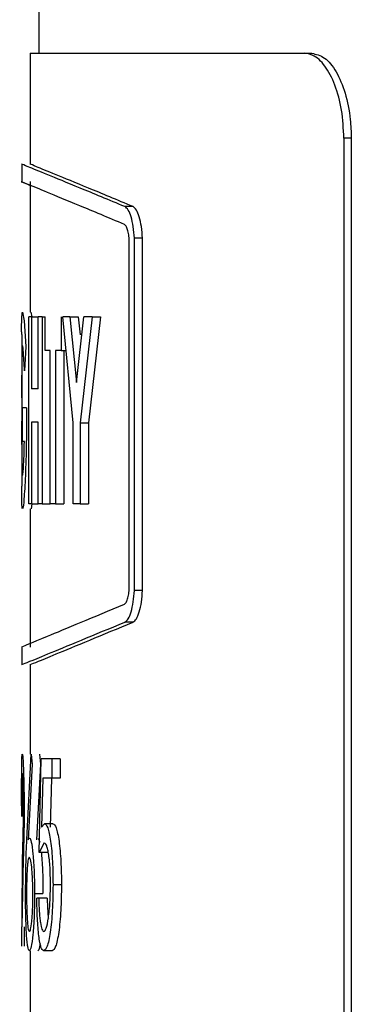
# Model space of a CAD drawing. Units: millimetres. Extents: x 30 to 2028, y 117 to 2617.
# Drawn here: x 1739 to 1743, y 1613 to 1624 of the extents above; entities that cross this region are included whole.
import ezdxf

# ---------------------------------------------------------------- set-up
doc = ezdxf.new("R2010")
doc.units = ezdxf.units.MM

msp = doc.modelspace()

# ---------------------------------------------------------------- linework, layer by layer
at = {"color": 7, "linetype": 'Continuous', "lineweight": 25, "ltscale": 7}
for p, q in [((1739.525, 1681.456), (1739.525, 1623.269)), ((1739.437, 1623.269), (1739.437, 1622.129)), ((1739.437, 1623.269), (1742.254, 1623.269)), ((1742.254, 1623.269), (1742.331, 1623.269)), ((1742.661, 1622.394), (1742.661, 1604.894)), ((1742.737, 1622.394), (1742.661, 1622.394)), ((1742.737, 1622.394), (1742.737, 1604.894)), ((1739.35, 1622.131), (1739.35, 1621.945)), ((1739.437, 1621.948), (1739.437, 1620.606)), ((1740.495, 1621.691), (1740.411, 1621.691)), ((1740.455, 1617.768), (1740.455, 1621.338)), ((1740.508, 1617.741), (1740.508, 1621.365)), ((1740.592, 1621.365), (1740.508, 1621.365)), ((1740.592, 1617.741), (1740.592, 1621.365)), ((1739.358, 1620.606), (1739.374, 1620.515)), ((1739.445, 1620.606), (1739.454, 1620.556)), ((1739.374, 1620.515), (1739.392, 1620.25)), ((1739.452, 1620.556), (1739.424, 1620.556)), ((1739.424, 1618.631), (1739.424, 1620.556)), ((1739.452, 1620.556), (1739.452, 1619.816)), ((1739.452, 1620.556), (1739.52, 1620.556)), ((1739.52, 1619.816), (1739.52, 1620.556)), ((1739.561, 1620.556), (1739.52, 1620.556)), ((1739.561, 1620.556), (1739.561, 1618.631)), ((1739.561, 1620.556), (1739.593, 1620.556)), ((1739.593, 1620.211), (1739.593, 1620.556)), ((1739.755, 1620.556), (1739.755, 1620.211)), ((1739.846, 1620.556), (1739.774, 1620.556)), ((1739.88, 1619.465), (1739.774, 1620.556)), ((1739.846, 1620.556), (1739.915, 1619.881)), ((1739.846, 1620.556), (1739.932, 1620.556)), ((1739.915, 1619.881), (1739.988, 1620.556)), ((1739.932, 1620.556), (1739.951, 1620.372)), ((1740.075, 1620.556), (1739.951, 1619.465)), ((1740.075, 1620.556), (1739.988, 1620.556)), ((1740.16, 1620.556), (1740.036, 1619.465)), ((1740.075, 1620.556), (1740.16, 1620.556)), ((1739.35, 1620.374), (1739.35, 1619.494)), ((1739.392, 1620.25), (1739.379, 1620)), ((1739.643, 1620.211), (1739.593, 1620.211)), ((1739.643, 1618.631), (1739.643, 1620.211)), ((1739.696, 1620.211), (1739.696, 1618.631)), ((1739.755, 1620.211), (1739.696, 1620.211)), ((1739.755, 1620.211), (1739.808, 1620.211)), ((1739.783, 1620.211), (1739.783, 1618.631)), ((1739.52, 1619.816), (1739.452, 1619.816)), ((1739.358, 1619.273), (1739.358, 1619.619)), ((1739.4, 1619.619), (1739.358, 1619.619)), ((1739.4, 1619.619), (1739.4, 1619.536)), ((1739.35, 1619.494), (1739.35, 1618.814)), ((1739.52, 1619.471), (1739.452, 1619.471)), ((1739.452, 1619.471), (1739.452, 1618.631)), ((1739.52, 1618.631), (1739.52, 1619.471)), ((1739.88, 1618.631), (1739.88, 1619.465)), ((1739.951, 1619.465), (1739.951, 1618.631)), ((1739.951, 1619.465), (1740.036, 1619.465)), ((1740.036, 1619.465), (1740.036, 1618.631)), ((1739.378, 1619.273), (1739.358, 1619.273)), ((1739.452, 1618.631), (1739.424, 1618.631)), ((1739.437, 1618.582), (1739.437, 1617.158)), ((1739.455, 1618.631), (1739.446, 1618.582)), ((1739.452, 1618.631), (1739.52, 1618.631)), ((1739.561, 1618.631), (1739.52, 1618.631)), ((1739.561, 1618.631), (1739.643, 1618.631)), ((1739.696, 1618.631), (1739.643, 1618.631)), ((1739.696, 1618.631), (1739.783, 1618.631)), ((1739.951, 1618.631), (1739.88, 1618.631)), ((1739.951, 1618.631), (1740.036, 1618.631)), ((1740.592, 1617.741), (1740.508, 1617.741)), ((1740.495, 1617.415), (1740.411, 1617.415)), ((1739.35, 1617.161), (1739.35, 1616.975)), ((1739.437, 1616.977), (1739.437, 1616.056)), ((1739.403, 1615.177), (1739.446, 1616.056)), ((1739.446, 1616.056), (1739.457, 1615.951)), ((1739.533, 1616.056), (1739.544, 1615.951)), ((1739.457, 1615.951), (1739.416, 1615.173)), ((1739.544, 1615.951), (1739.503, 1615.173)), ((1739.528, 1615.044), (1739.551, 1616.006)), ((1739.661, 1616.006), (1739.551, 1616.006)), ((1739.661, 1616.006), (1739.661, 1615.809)), ((1739.747, 1616.006), (1739.661, 1616.006)), ((1739.747, 1616.006), (1739.747, 1615.809)), ((1739.568, 1615.809), (1739.555, 1615.303)), ((1739.661, 1615.809), (1739.568, 1615.809)), ((1739.655, 1615.809), (1739.642, 1615.303)), ((1739.747, 1615.809), (1739.661, 1615.809)), ((1739.35, 1615.414), (1739.35, 1615.414)), ((1739.555, 1615.303), (1739.585, 1615.34)), ((1739.671, 1615.34), (1739.585, 1615.34)), ((1739.518, 1615.192), (1739.536, 1615.151)), ((1739.58, 1615.143), (1739.528, 1615.044)), ((1739.615, 1615.044), (1739.528, 1615.044)), ((1739.35, 1614.081), (1739.357, 1614.878)), ((1739.361, 1614.793), (1739.351, 1614.279)), ((1739.759, 1614.71), (1739.672, 1614.71)), ((1739.482, 1614.622), (1739.569, 1614.622)), ((1739.525, 1614.575), (1739.505, 1614.575)), ((1739.612, 1614.575), (1739.525, 1614.575)), ((1739.376, 1614.279), (1739.376, 1614.081)), ((1739.437, 1614.032), (1739.437, 1612.711)), ((1739.663, 1614.032), (1739.576, 1614.032))]:
    msp.add_line(p, q, dxfattribs=at)
for points, knots in [([(1742.661, 1622.394), (1742.656, 1622.492), (1742.647, 1622.689), (1742.575, 1622.951), (1742.47, 1623.149), (1742.357, 1623.254), (1742.283, 1623.265), (1742.254, 1623.269)], [0, 0, 0, 0, 0.214668, 0.429337, 0.643994, 0.858611, 1, 1, 1, 1]), ([(1742.331, 1623.269), (1742.375, 1623.259), (1742.464, 1623.24), (1742.586, 1623.089), (1742.68, 1622.867), (1742.73, 1622.621), (1742.735, 1622.459), (1742.737, 1622.394)], [0, 0, 0, 0, 0.21466, 0.429324, 0.643926, 0.858555, 1, 1, 1, 1]), ([(1740.411, 1621.691), (1740.248, 1621.759), (1739.922, 1621.894), (1739.598, 1622.027), (1739.388, 1622.113), (1739.362, 1622.124), (1739.35, 1622.129)], [0, 0, 0, 0, 0.249996, 0.499995, 0.750005, 1, 1, 1, 1]), ([(1740.495, 1621.691), (1740.333, 1621.759), (1740.008, 1621.894), (1739.685, 1622.027), (1739.475, 1622.113), (1739.45, 1622.124), (1739.437, 1622.129)], [0, 0, 0, 0, 0.25, 0.500001, 0.750009, 1, 1, 1, 1]), ([(1740.405, 1621.508), (1740.243, 1621.576), (1739.92, 1621.711), (1739.593, 1621.846), (1739.403, 1621.924), (1739.306, 1621.963), (1739.4, 1621.925), (1739.437, 1621.909)], [0, 0, 0, 0, 0.214723, 0.429447, 0.644185, 0.858903, 1, 1, 1, 1]), ([(1740.508, 1621.365), (1740.505, 1621.406), (1740.499, 1621.488), (1740.476, 1621.589), (1740.446, 1621.664), (1740.423, 1621.682), (1740.411, 1621.691)], [0, 0, 0, 0, 0.251017, 0.499634, 0.749714, 1, 1, 1, 1]), ([(1740.592, 1621.365), (1740.589, 1621.406), (1740.583, 1621.488), (1740.56, 1621.589), (1740.53, 1621.664), (1740.507, 1621.682), (1740.495, 1621.691)], [0, 0, 0, 0, 0.251486, 0.500129, 0.749758, 1, 1, 1, 1]), ([(1740.455, 1621.338), (1740.454, 1621.359), (1740.451, 1621.402), (1740.439, 1621.455), (1740.423, 1621.495), (1740.411, 1621.504), (1740.405, 1621.508)], [0, 0, 0, 0, 0.25227, 0.499395, 0.749211, 1, 1, 1, 1]), ([(1739.35, 1620.374), (1739.35, 1620.388), (1739.349, 1620.453), (1739.351, 1620.569), (1739.355, 1620.591), (1739.358, 1620.606)], [0, 0, 0, 0, 0.0884227, 0.3930377, 1, 1, 1, 1]), ([(1739.358, 1620.26), (1739.356, 1620.252), (1739.352, 1620.237), (1739.35, 1620.109), (1739.35, 1619.977), (1739.349, 1619.823), (1739.35, 1619.692), (1739.35, 1619.604)], [0, 0, 0, 0, 0.250274, 0.500028, 0.627772, 0.750771, 1, 1, 1, 1]), ([(1739.379, 1620), (1739.375, 1620.073), (1739.369, 1620.182), (1739.363, 1620.241), (1739.36, 1620.258), (1739.358, 1620.259), (1739.358, 1620.26)], [0, 0, 0, 0, 0.498592, 0.749052, 0.874502, 1, 1, 1, 1]), ([(1739.35, 1619.604), (1739.35, 1619.513), (1739.349, 1619.377), (1739.35, 1619.219), (1739.35, 1619.116), (1739.351, 1619.031), (1739.353, 1618.948), (1739.356, 1618.936), (1739.358, 1618.928)], [0, 0, 0, 0, 0.248859, 0.370464, 0.499269, 0.625275, 0.750003, 1, 1, 1, 1]), ([(1739.4, 1619.536), (1739.399, 1619.411), (1739.397, 1619.16), (1739.387, 1618.89), (1739.377, 1618.727), (1739.368, 1618.608), (1739.362, 1618.592), (1739.358, 1618.582)], [0, 0, 0, 0, 0.2492, 0.498906, 0.625108, 0.749794, 1, 1, 1, 1]), ([(1739.358, 1618.928), (1739.36, 1618.931), (1739.363, 1618.937), (1739.369, 1619.003), (1739.374, 1619.121), (1739.377, 1619.222), (1739.378, 1619.273)], [0, 0, 0, 0, 0.250573, 0.500459, 0.750043, 1, 1, 1, 1]), ([(1739.358, 1618.582), (1739.355, 1618.594), (1739.351, 1618.613), (1739.35, 1618.719), (1739.35, 1618.789), (1739.35, 1618.814)], [0, 0, 0, 0, 0.557881, 0.840212, 1, 1, 1, 1]), ([(1740.405, 1617.598), (1740.411, 1617.602), (1740.423, 1617.611), (1740.439, 1617.651), (1740.451, 1617.704), (1740.454, 1617.747), (1740.455, 1617.768)], [0, 0, 0, 0, 0.252855, 0.500361, 0.749751, 1, 1, 1, 1]), ([(1740.411, 1617.415), (1740.423, 1617.424), (1740.446, 1617.441), (1740.476, 1617.517), (1740.499, 1617.618), (1740.505, 1617.7), (1740.508, 1617.741)], [0, 0, 0, 0, 0.251709, 0.500586, 0.750401, 1, 1, 1, 1]), ([(1740.495, 1617.415), (1740.507, 1617.424), (1740.53, 1617.441), (1740.56, 1617.517), (1740.583, 1617.618), (1740.589, 1617.7), (1740.592, 1617.741)], [0, 0, 0, 0, 0.251414, 0.500133, 0.749746, 1, 1, 1, 1]), ([(1739.35, 1617.161), (1739.395, 1617.179), (1739.485, 1617.215), (1740.098, 1617.47), (1740.405, 1617.598)], [0, 0, 0, 0, 0.500003, 1, 1, 1, 1]), ([(1739.35, 1616.977), (1739.395, 1616.995), (1739.486, 1617.032), (1740.103, 1617.287), (1740.411, 1617.415)], [0, 0, 0, 0, 0.500003, 1, 1, 1, 1]), ([(1739.437, 1616.977), (1739.482, 1616.995), (1739.573, 1617.032), (1740.188, 1617.287), (1740.495, 1617.415)], [0, 0, 0, 0, 0.499996, 1, 1, 1, 1]), ([(1739.35, 1615.414), (1739.35, 1615.498), (1739.349, 1615.664), (1739.35, 1615.845), (1739.35, 1615.953), (1739.352, 1616.036), (1739.354, 1616.048), (1739.356, 1616.056)], [0, 0, 0, 0, 0.249672, 0.499032, 0.626241, 0.749992, 1, 1, 1, 1]), ([(1739.356, 1616.056), (1739.358, 1616.05), (1739.361, 1616.041), (1739.365, 1615.969), (1739.369, 1615.873), (1739.374, 1615.712), (1739.375, 1615.56), (1739.375, 1615.484)], [0, 0, 0, 0, 0.250301, 0.375781, 0.501159, 0.750739, 1, 1, 1, 1]), ([(1739.356, 1615.858), (1739.355, 1615.853), (1739.353, 1615.846), (1739.351, 1615.791), (1739.351, 1615.735), (1739.35, 1615.666), (1739.35, 1615.56), (1739.35, 1615.472), (1739.35, 1615.414)], [0, 0, 0, 0, 0.249741, 0.373272, 0.500201, 0.622717, 0.750434, 1, 1, 1, 1]), ([(1739.368, 1615.468), (1739.368, 1615.495), (1739.368, 1615.548), (1739.367, 1615.649), (1739.364, 1615.755), (1739.359, 1615.844), (1739.357, 1615.854), (1739.356, 1615.858)], [0, 0, 0, 0, 0.125188, 0.250354, 0.499871, 0.749683, 1, 1, 1, 1]), ([(1739.357, 1614.878), (1739.359, 1614.964), (1739.362, 1615.092), (1739.367, 1615.289), (1739.368, 1615.409), (1739.368, 1615.468)], [0, 0, 0, 0, 0.501348, 0.751198, 1, 1, 1, 1]), ([(1739.375, 1615.484), (1739.375, 1615.415), (1739.374, 1615.279), (1739.368, 1615.041), (1739.364, 1614.892), (1739.361, 1614.793)], [0, 0, 0, 0, 0.249302, 0.498979, 1, 1, 1, 1]), ([(1739.585, 1615.34), (1739.596, 1615.333), (1739.612, 1615.322), (1739.633, 1615.242), (1739.647, 1615.161), (1739.659, 1615.063), (1739.67, 1614.915), (1739.671, 1614.792), (1739.672, 1614.71)], [0, 0, 0, 0, 0.249788, 0.37315, 0.500395, 0.62607, 0.750678, 1, 1, 1, 1]), ([(1739.671, 1615.34), (1739.682, 1615.333), (1739.699, 1615.322), (1739.72, 1615.242), (1739.734, 1615.161), (1739.745, 1615.063), (1739.756, 1614.915), (1739.758, 1614.792), (1739.759, 1614.71)], [0, 0, 0, 0, 0.24939, 0.372617, 0.499842, 0.625538, 0.750295, 1, 1, 1, 1]), ([(1739.39, 1614.618), (1739.391, 1614.719), (1739.392, 1614.921), (1739.399, 1615.092), (1739.403, 1615.177)], [0, 0, 0, 0, 0.498478, 1, 1, 1, 1]), ([(1739.416, 1615.173), (1739.418, 1615.179), (1739.423, 1615.189), (1739.428, 1615.191), (1739.431, 1615.192)], [0, 0, 0, 0, 0.500011, 1, 1, 1, 1]), ([(1739.431, 1615.192), (1739.437, 1615.185), (1739.449, 1615.17), (1739.464, 1615.057), (1739.473, 1614.942), (1739.48, 1614.809), (1739.482, 1614.697), (1739.482, 1614.622)], [0, 0, 0, 0, 0.250128, 0.499909, 0.627726, 0.750618, 1, 1, 1, 1]), ([(1739.646, 1614.718), (1739.645, 1614.777), (1739.644, 1614.866), (1739.635, 1614.969), (1739.626, 1615.035), (1739.616, 1615.086), (1739.6, 1615.133), (1739.588, 1615.139), (1739.58, 1615.143)], [0, 0, 0, 0, 0.2488227, 0.3716821, 0.4989769, 0.6242118, 0.7496056, 1, 1, 1, 1]), ([(1739.551, 1615.044), (1739.552, 1615.038), (1739.555, 1615.013), (1739.56, 1614.94), (1739.568, 1614.81), (1739.569, 1614.697), (1739.569, 1614.622)], [0, 0, 0, 0, 0.064438, 0.30332, 0.533241, 1, 1, 1, 1]), ([(1739.428, 1614.995), (1739.424, 1614.991), (1739.418, 1614.985), (1739.412, 1614.94), (1739.408, 1614.892), (1739.404, 1614.832), (1739.401, 1614.742), (1739.4, 1614.663), (1739.4, 1614.611)], [0, 0, 0, 0, 0.2501681, 0.3732489, 0.500832, 0.6274765, 0.7512085, 1, 1, 1, 1]), ([(1739.465, 1614.611), (1739.465, 1614.638), (1739.465, 1614.692), (1739.462, 1614.768), (1739.458, 1614.835), (1739.451, 1614.911), (1739.441, 1614.982), (1739.432, 1614.99), (1739.428, 1614.995)], [0, 0, 0, 0, 0.123709, 0.249845, 0.371576, 0.500199, 0.749845, 1, 1, 1, 1]), ([(1739.672, 1614.71), (1739.671, 1614.621), (1739.668, 1614.443), (1739.649, 1614.248), (1739.629, 1614.135), (1739.606, 1614.051), (1739.588, 1614.04), (1739.576, 1614.032)], [0, 0, 0, 0, 0.249853, 0.498878, 0.622756, 0.748558, 1, 1, 1, 1]), ([(1739.577, 1614.229), (1739.586, 1614.236), (1739.603, 1614.249), (1739.622, 1614.346), (1739.634, 1614.443), (1739.644, 1614.557), (1739.645, 1614.653), (1739.646, 1614.718)], [0, 0, 0, 0, 0.2500994, 0.4999381, 0.6271193, 0.7506462, 1, 1, 1, 1]), ([(1739.759, 1614.71), (1739.757, 1614.621), (1739.755, 1614.443), (1739.736, 1614.249), (1739.716, 1614.135), (1739.693, 1614.051), (1739.675, 1614.04), (1739.663, 1614.032)], [0, 0, 0, 0, 0.250305, 0.499431, 0.623179, 0.74859, 1, 1, 1, 1]), ([(1739.429, 1614.032), (1739.423, 1614.04), (1739.414, 1614.052), (1739.405, 1614.125), (1739.398, 1614.222), (1739.391, 1614.388), (1739.39, 1614.541), (1739.39, 1614.618)], [0, 0, 0, 0, 0.2501099, 0.3767258, 0.5011416, 0.748929, 1, 1, 1, 1]), ([(1739.4, 1614.611), (1739.4, 1614.598), (1739.4, 1614.572), (1739.401, 1614.52), (1739.402, 1614.458), (1739.405, 1614.391), (1739.409, 1614.315), (1739.417, 1614.243), (1739.425, 1614.234), (1739.429, 1614.229)], [0, 0, 0, 0, 0.062597, 0.125178, 0.250155, 0.370822, 0.500477, 0.750006, 1, 1, 1, 1]), ([(1739.482, 1614.622), (1739.481, 1614.543), (1739.48, 1614.425), (1739.473, 1614.286), (1739.463, 1614.167), (1739.448, 1614.057), (1739.435, 1614.04), (1739.429, 1614.032)], [0, 0, 0, 0, 0.249293, 0.374596, 0.499935, 0.749825, 1, 1, 1, 1]), ([(1739.429, 1614.229), (1739.434, 1614.234), (1739.442, 1614.243), (1739.452, 1614.315), (1739.459, 1614.391), (1739.463, 1614.458), (1739.465, 1614.532), (1739.465, 1614.585), (1739.465, 1614.611)], [0, 0, 0, 0, 0.25006, 0.499621, 0.628076, 0.749982, 0.874978, 1, 1, 1, 1]), ([(1739.576, 1614.032), (1739.566, 1614.038), (1739.552, 1614.048), (1739.536, 1614.116), (1739.523, 1614.207), (1739.51, 1614.359), (1739.507, 1614.503), (1739.505, 1614.575)], [0, 0, 0, 0, 0.250023, 0.374396, 0.500814, 0.750331, 1, 1, 1, 1]), ([(1739.525, 1614.575), (1739.526, 1614.527), (1739.529, 1614.454), (1739.535, 1614.372), (1739.544, 1614.305), (1739.558, 1614.244), (1739.571, 1614.234), (1739.577, 1614.229)], [0, 0, 0, 0, 0.24961, 0.372444, 0.499866, 0.747547, 1, 1, 1, 1]), ([(1739.612, 1614.575), (1739.613, 1614.527), (1739.616, 1614.456), (1739.621, 1614.388), (1739.623, 1614.368), (1739.624, 1614.365)], [0, 0, 0, 0, 0.628142, 0.936969, 1, 1, 1, 1]), ([(1739.539, 1614.108), (1739.538, 1614.096), (1739.53, 1614.04), (1739.522, 1614.036), (1739.516, 1614.032)], [0, 0, 0, 0, 0.209099, 1, 1, 1, 1])]:
    msp.add_open_spline(points, degree=3, knots=knots, dxfattribs=at)

doc.saveas('drawing.dxf')
